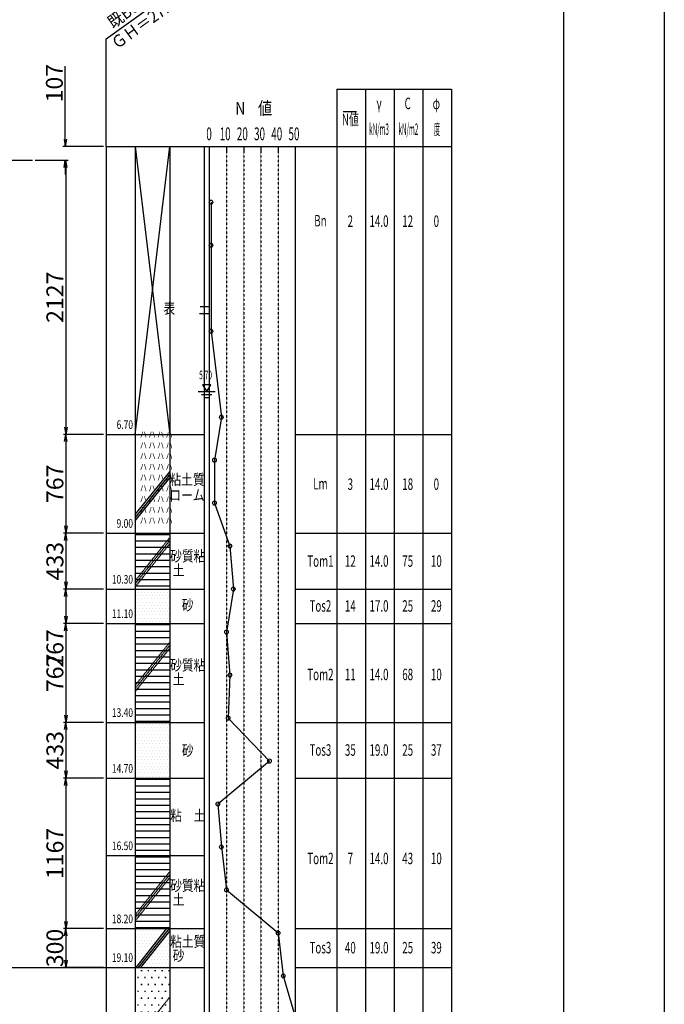
# Model space of a CAD drawing. Units: inches. Extents: x 23659 to 151769, y 127878 to 199713.
# Drawn here: x 146773 to 151769, y 185879 to 193515 of the extents above; entities that cross this region are included whole.
import ezdxf
from ezdxf.enums import TextEntityAlignment as Align

# ---------------------------------------------------------------- set-up
doc = ezdxf.new("R2010")
doc.units = ezdxf.units.IN
doc.header["$MEASUREMENT"] = 0
for name, pattern in [('CENTER2', [28.575, 19.05, -3.175, 3.175, -3.175]), ('DASHDOT', [1, 0.5, -0.25, 0, -0.25]), ('DOT', [0.25, 0, -0.25]), ('HIDDEN', [0.375, 0.25, -0.125])]:
    doc.linetypes.add(name, pattern=pattern)
doc.layers.get('DEFPOINTS').update_dxf_attribs({"color": 40})
for name, color, linetype in [('bor', 2, 'Continuous'), ('N-LINE', 3, 'Continuous'), ('STR', 1, 'Continuous'), ('レイヤ0', 7, 'Continuous'), ('図枠・ﾀｲﾄﾙ', 7, 'Continuous')]:
    doc.layers.add(name, color=color, linetype=linetype)
doc.layers.add('補助線', color=7, linetype='DASHDOT', plot=False)
doc.styles.add('A1', font='ROMANS', dxfattribs={"width": 0.7, "bigfont": 'EXTFONT'})
doc.styles.add('DIM', font='simplex.shx', dxfattribs={"width": 0.8})
doc.styles.get("Standard").update_dxf_attribs({"font": 'MS Gothic.ttf'})
doc.styles.add('TATE', font='ROMANS.shx', dxfattribs={"bigfont": 'extfont.shx'})
doc.styles.add('ゴシック', font='MS PGothic.ttf', dxfattribs={"width": 0.9})
doc.dimstyles.new('112.5', dxfattribs={"dimscale": 112.5, "dimtxt": 3.5, "dimasz": 1.5, "dimexe": 0.5, "dimexo": 2, "dimgap": 0.5, "dimtad": 1, "dimdec": 0, "dimzin": 0, "dimdsep": 46, "dimtxsty": 'Standard', "dimblk": 'OPEN', "dimcen": 0.09, "dimclrd": 1, "dimclre": 1, "dimclrt": 3, "dimadec": 0, "dimazin": 0, "dimtfac": 1, "dimtdec": 0, "dimtofl": 0, "dimtmove": 0, "dimatfit": 3, "dimldrblk": 'OPEN', "dimfxl": 0, "dimtolj": 1, "dimtzin": 0, "dimarcsym": 0})
pattern_1 = [(0, (-11660.47, -25972.7), (0, 187.5), [])]
pattern_2 = [(0, (-11660.47, -25972.7), (46.875, 93.75), [0, -93.75])]

# ---------------------------------------------------------------- blocks, each defined once
blk = doc.blocks.new('A$C76F4377F')
at = {"layer": 'bor', "linetype": 'CENTER2'}
h = blk.add_hatch(dxfattribs=at)
h.set_pattern_fill('LINE', color=4, scale=1500, style=0)
h.set_pattern_definition(pattern_1)
h.paths.add_polyline_path([(-3650, 14900), (-3650, 16200), (-4650, 16200), (-4650, 14900)])
at = {"layer": 'bor'}
h = blk.add_hatch(dxfattribs=at)
h.set_pattern_fill('DOTS', color=4, scale=1500, style=0)
h.set_pattern_definition(pattern_2)
h.paths.add_polyline_path([(-3650, 14100), (-3650, 14900), (-4650, 14900), (-4650, 14100)])
at = {"layer": 'bor', "linetype": 'CENTER2'}
h = blk.add_hatch(dxfattribs=at)
h.set_pattern_fill('LINE', color=4, scale=1500, style=0)
h.set_pattern_definition(pattern_1)
h.paths.add_polyline_path([(-3650, 11800), (-3650, 14100), (-4650, 14100), (-4650, 11800)])
at = {"layer": 'bor'}
h = blk.add_hatch(dxfattribs=at)
h.set_pattern_fill('DOTS', color=4, scale=1500, style=0)
h.set_pattern_definition(pattern_2)
h.paths.add_polyline_path([(-3650, 10500), (-3650, 11800), (-4650, 11800), (-4650, 10500)])
at = {"layer": 'bor', "linetype": 'CENTER2'}
h = blk.add_hatch(dxfattribs=at)
h.set_pattern_fill('LINE', color=4, scale=1500, style=0)
h.set_pattern_definition(pattern_1)
h.paths.add_polyline_path([(-3650, 10500), (-4650, 10500), (-4650, 8700), (-3650, 8700)])
h = blk.add_hatch(dxfattribs=at)
h.set_pattern_fill('LINE', color=4, scale=1500, style=0)
h.set_pattern_definition(pattern_1)
h.paths.add_polyline_path([(-4650, 7000), (-3650, 7000), (-3650, 8700), (-4650, 8700)])
at = {"layer": 'bor'}
h = blk.add_hatch(dxfattribs=at)
h.set_pattern_fill('DOTS', color=4, scale=1500, style=0)
h.set_pattern_definition(pattern_2)
h.paths.add_polyline_path([(-4650, 6100), (-3650, 6100), (-3650, 7000), (-4650, 7000)])
h = blk.add_hatch(dxfattribs=at)
h.set_pattern_fill('DOHAT10', color=4, scale=100, style=0)
h.set_pattern_definition([(0, (-11675.47, -25972.7), (100, 200), [30, -170]), (90, (-11660.47, -25987.7), (-100, 200), [30, -370])])
h.paths.add_polyline_path([(-4650, 0), (-3650, 0), (-3650, 6100), (-4650, 6100)])
at = {"layer": 'bor', "color": 4}
for p, q in [((-5500, 27700), (-195, 30763)), ((-5500, 25200), (-5500, 27700)), ((-5500, 25200), (-5500, 0)), ((-5500, 25200), (0, 25200)), ((-4650, 25200), (-4650, 0)), ((-4650, 18500), (-3650, 25200)), ((-4650, 25200), (-3650, 18500)), ((-3650, 25200), (-3650, 0)), ((-2650, 25200), (-2650, 0)), ((-2500, 25200), (-2500, 0)), ((-2500, 25200), (-2500, 21120)), ((-2000, 25200), (-2000, 25080)), ((-1500, 25200), (-1500, 25080)), ((-1000, 25200), (-1000, 25080)), ((-500, 25200), (-500, 25080)), ((0, 25200), (0, 25080)), ((0, 25080), (0, 0)), ((-2450, 23900), (-2450, 22900)), ((-2450, 22900), (-2450, 20900)), ((-2450, 20900), (-2150, 18900)), ((-2820, 19500), (-2330, 19500)), ((-2452, 19652), (-2698, 19652)), ((-2698, 19652), (-2575, 19500)), ((-2575, 19500), (-2452, 19652)), ((-2722, 19430), (-2428, 19430)), ((-2624, 19360), (-2526, 19360)), ((-2150, 18900), (-2350, 17900)), ((-5500, 18500), (-2650, 18500)), ((-2350, 17900), (-2350, 16900)), ((-4650, 16632), (-3650, 17632)), ((-4650, 16562), (-3650, 17562)), ((-4650, 16491), (-3650, 17491)), ((-2350, 16900), (-1900, 15900)), ((-5500, 16200), (-2650, 16200)), ((-1900, 15900), (-1800, 14900)), ((-5500, 14900), (-2650, 14900)), ((-1800, 14900), (-2000, 13900)), ((-5500, 14100), (-2650, 14100)), ((-2000, 13900), (-1900, 12900)), ((-1900, 12900), (-1950, 11900)), ((-5500, 11800), (-2650, 11800)), ((-1950, 11900), (-750, 10900)), ((-750, 10900), (-2250, 9900)), ((-5500, 10500), (-2650, 10500)), ((-2250, 9900), (-2150, 8900)), ((-2150, 8900), (-2000, 7900)), ((-5500, 8700), (-2650, 8700)), ((-2000, 7900), (-500, 6900)), ((-5500, 7000), (-2650, 7000)), ((-4630, 6100), (-3730, 7000)), ((-4559, 6100), (-3659, 7000)), ((-4489, 6100), (-3650, 6939)), ((-500, 6900), (-350, 5900)), ((-5500, 6100), (-2650, 6100)), ((-350, 5900), (0, 4950))]:
    blk.add_line(p, q, dxfattribs=at)
at = {"layer": 'bor', "color": 4, "linetype": 'HIDDEN'}
for p, q in [((-2000, 25200), (-2000, 0)), ((-1500, 25200), (-1500, 0)), ((-1000, 25200), (-1000, 0)), ((-500, 25200), (-500, 0))]:
    blk.add_line(p, q, dxfattribs=at)
at = {"layer": 'bor', "color": 4, "linetype": 'DOT'}
for p, q in [((-4650, 15095), (-3650, 16095)), ((-4650, 15025), (-3650, 16025)), ((-4650, 14954), (-3650, 15954)), ((-4650, 12659), (-3650, 13659)), ((-4650, 12589), (-3650, 13589)), ((-4650, 12518), (-3650, 13518)), ((-4650, 7325), (-3650, 8325)), ((-4650, 7254), (-3650, 8254)), ((-4650, 7183), (-3650, 8183)), ((-4650, 4402), (-3650, 5402))]:
    blk.add_line(p, q, dxfattribs=at)
at = {"layer": 'bor', "color": 4}
for centre in [(-2450, 23900), (-2450, 22900), (-2450, 20900), (-2150, 18900), (-2350, 17900), (-2350, 16900), (-1900, 15900), (-1800, 14900), (-2000, 13900), (-1900, 12900), (-1950, 11900), (-750, 10900), (-2250, 9900), (-2150, 8900), (-2000, 7900), (-500, 6900), (-350, 5900)]:
    blk.add_ellipse(centre, major_axis=(-35.4, 35.4), ratio=1, start_param=3.926991, end_param=10.210176, dxfattribs=at)
blk.add_text('既Bor.No.9（38B-45-012）', height=300, rotation=30, dxfattribs=at).set_placement((-5296, 27931))
blk.add_text('ＧＨ＝27.2', height=300, rotation=30, dxfattribs=at).set_placement((-3547, 28567), align=Align.MIDDLE_RIGHT)
for s, height, p in [('N    値', 300, (-1211, 26047)), ('粘土質', 250, (-3150, 17417)), ('ローム', 250, (-3150, 17054)), ('砂質粘', 250, (-3126, 15637)), ('土', 250, (-3391, 15310)), ('砂', 250, (-3126, 14499)), ('砂質粘', 250, (-3126, 13099)), ('土', 250, (-3391, 12771)), ('砂', 250, (-3126, 11114)), ('砂質粘', 250, (-3126, 7971)), ('土', 250, (-3391, 7644)), ('粘土質', 250, (-3126, 6668)), ('砂', 250, (-3391, 6341))]:
    blk.add_text(s, height=height, dxfattribs=at).set_placement(p, align=Align.MIDDLE)
at = {"layer": 'bor', "color": 4, "style": 'A1', "width": 0.7}
for s, p in [('0', (-2586, 25342)), ('10', (-2198, 25342)), ('20', (-1698, 25342)), ('30', (-1198, 25342)), ('40', (-698, 25342)), ('50', (-198, 25342))]:
    blk.add_text(s, height=300, dxfattribs=at).set_placement(p)
at = {"layer": 'bor', "color": 4, "style": 'TATE'}
for s, p in [('表\u3000\u3000土', (-3150, 21400)), ('粘\u3000土', (-3126, 9600))]:
    blk.add_text(s, height=250, dxfattribs=at).set_placement(p, align=Align.MIDDLE)
at = {"layer": 'bor', "color": 4, "style": 'DIM', "width": 0.7}
blk.add_text('5.70', height=200, dxfattribs=at).set_placement((-2609, 19783), align=Align.CENTER)
at = {"layer": 'bor', "color": 4, "width": 0.9}
for s, p in [('6.70', (-4717, 18565)), ('9.00', (-4717, 16265)), ('10.30', (-4717, 14965)), ('11.10', (-4717, 14165)), ('13.40', (-4717, 11865)), ('14.70', (-4717, 10565)), ('16.50', (-4717, 8765)), ('18.20', (-4717, 7065)), ('19.10', (-4717, 6165))]:
    blk.add_text(s, height=200, dxfattribs=at).set_placement(p, align=Align.BOTTOM_RIGHT)
at = {"layer": 'bor', "color": 4, "style": 'TATE'}
for p in [(-4518, 18421), (-4268, 18421), (-4018, 18421), (-3768, 18421), (-4518, 18171), (-4268, 18171), (-4018, 18171), (-3768, 18171), (-4518, 17921), (-4268, 17921), (-4018, 17921), (-3768, 17921), (-4518, 17671), (-4268, 17671), (-4018, 17671), (-3768, 17671), (-4518, 17421), (-4268, 17421), (-4018, 17421), (-3768, 17421), (-4518, 17171), (-4268, 17171), (-4018, 17171), (-3768, 17171), (-4518, 16921), (-4268, 16921), (-4018, 16921), (-3768, 16921), (-4518, 16671), (-4268, 16671), (-4018, 16671), (-3768, 16671), (-4518, 16421), (-4268, 16421), (-4018, 16421), (-3768, 16421)]:
    blk.add_text('ハ', height=150, dxfattribs=at).set_placement(p)
blk = doc.blocks.new('_Open')
at = {"color": 0, "linetype": 'ByBlock', "lineweight": -2}
for p, q in [((-1, 0.17), (0, 0)), ((-1, -0.17), (0, 0)), ((0, 0), (-1, 0))]:
    blk.add_line(p, q, dxfattribs=at)
blk = doc.blocks.new('*D120')
at = {"color": 1, "lineweight": -2, "ltscale": 37.5}
for p, q in [((147125.7, 192588.8), (147125.7, 193155.6)), ((147423.4, 192532.6), (147106.9, 192532.6)), ((146891.7, 192425.9), (147144.4, 192425.9)), ((147125.7, 192369.7), (147125.7, 192313.4))]:
    blk.add_line(p, q, dxfattribs=at)
at = {"layer": 'DEFPOINTS', "color": 0, "ltscale": 37.5}
for p in [(147442.2, 192532.6), (146873, 192425.9), (147125.7, 192425.9)]:
    blk.add_point(p, dxfattribs=at)
at = {"color": 1, "lineweight": -2, "ltscale": 37.5, "xscale": 56.25, "yscale": 56.25, "zscale": 56.25}
for p, rotation in [((147125.7, 192532.6), 270), ((147125.7, 192425.9), 90)]:
    blk.add_blockref('_Open', p, dxfattribs=dict(at, rotation=rotation))
at = {"color": 3, "ltscale": 37.5, "insert": (147041.3, 193023), "char_height": 131.25, "attachment_point": 5, "rotation": 90}
blk.add_mtext('\\A1;107', dxfattribs=at)
blk = doc.blocks.new('*D127')
at = {"color": 1, "lineweight": -2, "ltscale": 37.5}
for p, q in [((146891.7, 192425.9), (147148.6, 192425.9)), ((147129.9, 192369.7), (147129.9, 190355.5)), ((147423.4, 190299.3), (147111.1, 190299.3))]:
    blk.add_line(p, q, dxfattribs=at)
at = {"layer": 'DEFPOINTS', "color": 0, "ltscale": 37.5}
for p in [(146873, 192425.9), (147129.9, 190299.3), (147442.2, 190299.3)]:
    blk.add_point(p, dxfattribs=at)
at = {"color": 1, "lineweight": -2, "ltscale": 37.5, "xscale": 56.25, "yscale": 56.25, "zscale": 56.25}
for p, rotation in [((147129.9, 192425.9), 90), ((147129.9, 190299.3), 270)]:
    blk.add_blockref('_Open', p, dxfattribs=dict(at, rotation=rotation))
at = {"color": 3, "ltscale": 37.5, "insert": (147045.5, 191362.6), "char_height": 131.25, "attachment_point": 5, "rotation": 90}
blk.add_mtext('\\A1;2127', dxfattribs=at)
blk = doc.blocks.new('*D109')
at = {"color": 1, "lineweight": -2, "ltscale": 37.5}
for p, q in [((147423.4, 190299.3), (147111.1, 190299.3)), ((147129.9, 190243), (147129.9, 189588.8)), ((147423.4, 189532.6), (147111.1, 189532.6))]:
    blk.add_line(p, q, dxfattribs=at)
at = {"layer": 'DEFPOINTS', "color": 0, "ltscale": 37.5}
for p in [(147442.2, 190299.3), (147129.9, 189532.6), (147442.2, 189532.6)]:
    blk.add_point(p, dxfattribs=at)
at = {"color": 1, "lineweight": -2, "ltscale": 37.5, "xscale": 56.25, "yscale": 56.25, "zscale": 56.25}
for p, rotation in [((147129.9, 190299.3), 90), ((147129.9, 189532.6), 270)]:
    blk.add_blockref('_Open', p, dxfattribs=dict(at, rotation=rotation))
at = {"color": 3, "ltscale": 37.5, "insert": (147045.5, 189915.9), "char_height": 131.25, "attachment_point": 5, "rotation": 90}
blk.add_mtext('\\A1;767', dxfattribs=at)
blk = doc.blocks.new('*D110')
at = {"color": 1, "lineweight": -2, "ltscale": 37.5}
for p, q in [((147423.4, 189532.6), (147111.1, 189532.6)), ((147129.9, 189476.3), (147129.9, 189155.5)), ((147423.4, 189099.3), (147111.1, 189099.3))]:
    blk.add_line(p, q, dxfattribs=at)
at = {"layer": 'DEFPOINTS', "color": 0, "ltscale": 37.5}
for p in [(147442.2, 189532.6), (147129.9, 189099.3), (147442.2, 189099.3)]:
    blk.add_point(p, dxfattribs=at)
at = {"color": 1, "lineweight": -2, "ltscale": 37.5, "xscale": 56.25, "yscale": 56.25, "zscale": 56.25}
for p, rotation in [((147129.9, 189532.6), 90), ((147129.9, 189099.3), 270)]:
    blk.add_blockref('_Open', p, dxfattribs=dict(at, rotation=rotation))
at = {"color": 3, "ltscale": 37.5, "insert": (147045.5, 189315.9), "char_height": 131.25, "attachment_point": 5, "rotation": 90}
blk.add_mtext('\\A1;433', dxfattribs=at)
blk = doc.blocks.new('*D111')
at = {"color": 1, "lineweight": -2, "ltscale": 37.5}
for p, q in [((147423.4, 189099.3), (147111.1, 189099.3)), ((147129.9, 189043), (147129.9, 188888.8)), ((147423.4, 188832.6), (147111.1, 188832.6)), ((147129.9, 188832.6), (147129.9, 188502.3))]:
    blk.add_line(p, q, dxfattribs=at)
at = {"layer": 'DEFPOINTS', "color": 0, "ltscale": 37.5}
for p in [(147442.2, 189099.3), (147129.9, 188832.6), (147442.2, 188832.6)]:
    blk.add_point(p, dxfattribs=at)
at = {"color": 1, "lineweight": -2, "ltscale": 37.5, "xscale": 56.25, "yscale": 56.25, "zscale": 56.25}
for p, rotation in [((147129.9, 189099.3), 90), ((147129.9, 188832.6), 270)]:
    blk.add_blockref('_Open', p, dxfattribs=dict(at, rotation=rotation))
at = {"color": 3, "ltscale": 37.5, "insert": (147045.5, 188639.3), "char_height": 131.25, "attachment_point": 5, "rotation": 90}
blk.add_mtext('\\A1;267', dxfattribs=at)
blk = doc.blocks.new('*D112')
at = {"color": 1, "lineweight": -2, "ltscale": 37.5}
for p, q in [((147423.4, 188832.6), (147111.1, 188832.6)), ((147129.9, 188776.3), (147129.9, 188122.2)), ((147423.4, 188065.9), (147111.1, 188065.9))]:
    blk.add_line(p, q, dxfattribs=at)
at = {"layer": 'DEFPOINTS', "color": 0, "ltscale": 37.5}
for p in [(147442.2, 188832.6), (147129.9, 188065.9), (147442.2, 188065.9)]:
    blk.add_point(p, dxfattribs=at)
at = {"color": 1, "lineweight": -2, "ltscale": 37.5, "xscale": 56.25, "yscale": 56.25, "zscale": 56.25}
for p, rotation in [((147129.9, 188832.6), 90), ((147129.9, 188065.9), 270)]:
    blk.add_blockref('_Open', p, dxfattribs=dict(at, rotation=rotation))
at = {"color": 3, "ltscale": 37.5, "insert": (147045.5, 188449.3), "char_height": 131.25, "attachment_point": 5, "rotation": 90}
blk.add_mtext('\\A1;767', dxfattribs=at)
blk = doc.blocks.new('*D113')
at = {"color": 1, "lineweight": -2, "ltscale": 37.5}
for p, q in [((147423.4, 188065.9), (147111.1, 188065.9)), ((147129.9, 188009.7), (147129.9, 187688.8)), ((147423.4, 187632.6), (147111.1, 187632.6))]:
    blk.add_line(p, q, dxfattribs=at)
at = {"layer": 'DEFPOINTS', "color": 0, "ltscale": 37.5}
for p in [(147442.2, 188065.9), (147129.9, 187632.6), (147442.2, 187632.6)]:
    blk.add_point(p, dxfattribs=at)
at = {"color": 1, "lineweight": -2, "ltscale": 37.5, "xscale": 56.25, "yscale": 56.25, "zscale": 56.25}
for p, rotation in [((147129.9, 188065.9), 90), ((147129.9, 187632.6), 270)]:
    blk.add_blockref('_Open', p, dxfattribs=dict(at, rotation=rotation))
at = {"color": 3, "ltscale": 37.5, "insert": (147045.5, 187849.3), "char_height": 131.25, "attachment_point": 5, "rotation": 90}
blk.add_mtext('\\A1;433', dxfattribs=at)
blk = doc.blocks.new('*D114')
at = {"color": 1, "lineweight": -2, "ltscale": 37.5}
for p, q in [((147423.4, 187632.6), (147111.1, 187632.6)), ((147129.9, 187576.3), (147129.9, 186522.2)), ((147423.4, 186465.9), (147111.1, 186465.9))]:
    blk.add_line(p, q, dxfattribs=at)
at = {"layer": 'DEFPOINTS', "color": 0, "ltscale": 37.5}
for p in [(147442.2, 187632.6), (147129.9, 186465.9), (147442.2, 186465.9)]:
    blk.add_point(p, dxfattribs=at)
at = {"color": 1, "lineweight": -2, "ltscale": 37.5, "xscale": 56.25, "yscale": 56.25, "zscale": 56.25}
for p, rotation in [((147129.9, 187632.6), 90), ((147129.9, 186465.9), 270)]:
    blk.add_blockref('_Open', p, dxfattribs=dict(at, rotation=rotation))
at = {"color": 3, "ltscale": 37.5, "insert": (147045.5, 187049.3), "char_height": 131.25, "attachment_point": 5, "rotation": 90}
blk.add_mtext('\\A1;1167', dxfattribs=at)
blk = doc.blocks.new('*D115')
at = {"color": 1, "lineweight": -2, "ltscale": 37.5}
for p, q in [((147423.4, 186465.9), (147111.1, 186465.9)), ((147129.9, 186409.7), (147129.9, 186222.2)), ((147423.4, 186165.9), (147111.1, 186165.9))]:
    blk.add_line(p, q, dxfattribs=at)
at = {"layer": 'DEFPOINTS', "color": 0, "ltscale": 37.5}
for p in [(147442.2, 186465.9), (147129.9, 186165.9), (147442.2, 186165.9)]:
    blk.add_point(p, dxfattribs=at)
at = {"color": 1, "lineweight": -2, "ltscale": 37.5, "xscale": 56.25, "yscale": 56.25, "zscale": 56.25}
for p, rotation in [((147129.9, 186465.9), 90), ((147129.9, 186165.9), 270)]:
    blk.add_blockref('_Open', p, dxfattribs=dict(at, rotation=rotation))
at = {"color": 3, "ltscale": 37.5, "insert": (147045.5, 186315.9), "char_height": 131.25, "attachment_point": 5, "rotation": 90}
blk.add_mtext('\\A1;300', dxfattribs=at)

msp = doc.modelspace()

# ---------------------------------------------------------------- linework, layer by layer
at = {"color": 4, "linetype": 'Continuous'}
for p, q in [((149279.9, 192803.4), (149382.9, 192803.4)), ((148908.8, 192532.6), (150118.5, 192532.6))]:
    msp.add_line(p, q, dxfattribs=at)
at = {"ltscale": 37.5}
msp.add_line((144244.4, 192425.9), (146873, 192425.9), dxfattribs=at)
at = {"layer": 'N-LINE', "color": 4, "ltscale": 75}
for p, q in [((148908.8, 190299.3), (150118.5, 190299.3)), ((148908.8, 189532.6), (150118.5, 189532.6)), ((148908.8, 189099.3), (150118.5, 189099.3)), ((148908.8, 188832.6), (150118.5, 188832.6)), ((148908.8, 188065.9), (150118.5, 188065.9)), ((148908.8, 187632.6), (150118.5, 187632.6)), ((148908.8, 186465.9), (150118.5, 186465.9)), ((148908.8, 186165.9), (150118.5, 186165.9))]:
    msp.add_line(p, q, dxfattribs=at)
at = {"layer": 'STR', "color": 7}
msp.add_line((144196.7, 186165.9), (147442.2, 186165.9), dxfattribs=at)
at = {"layer": 'レイヤ0', "color": 4, "linetype": 'Continuous'}
for p, q in [((149229.6, 192977), (149229.6, 184132.6)), ((149229.6, 192977), (150118.5, 192977)), ((149451.8, 192977), (149451.8, 184132.6)), ((149674, 192977), (149674, 184132.6)), ((149896.3, 192977), (149896.3, 184132.6)), ((150118.5, 192977), (150118.5, 184132.6))]:
    msp.add_line(p, q, dxfattribs=at)
at = {"layer": '図枠・ﾀｲﾄﾙ', "linetype": 'Continuous'}
msp.add_line((150988.9, 182783.5), (150988.9, 195961.1), dxfattribs=at)
at = {"layer": '補助線', "color": 2, "linetype": 'Continuous'}
msp.add_lwpolyline([(141099.2, 196716.8), (151768.6, 196716.8), (151768.6, 182197.3), (141099.2, 182197.3)], close=True, dxfattribs=at)

# ---------------------------------------------------------------- block references
at = {"layer": 'N-LINE', "ltscale": 100, "xscale": 0.2666666666676367, "yscale": 0.3333333333333333, "zscale": 0.3333333333333333}
msp.add_blockref('A$C76F4377F', (148908.8, 184132.6), dxfattribs=at)

# ---------------------------------------------------------------- texts
at = {"layer": 'レイヤ0', "color": 4, "style": 'ゴシック'}
for s, height, width, p in [('γ', 88.9, 0.624, (149557.5, 192865.9)), ('C', 88.9, 0.624, (149779.7, 192865.9)), ('φ', 88.9, 0.624, (150001.9, 192865.9)), ('N値', 88.89, 0.624, (149335.2, 192741)), ('kN/m3', 88.89, 0.4, (149557.5, 192666.1)), ('kN/m2', 88.89, 0.4, (149785, 192666.1)), ('度', 88.9, 0.4, (150007.3, 192666.1)), ('Bn', 88.89, 0.624, (149103.4, 191956.3)), ('2', 88.9, 0.624, (149335.2, 191953)), ('14.0', 88.89, 0.624, (149557.5, 191953)), ('12', 88.89, 0.624, (149779.7, 191953)), ('0', 88.9, 0.624, (150001.9, 191953)), ('Lm', 88.89, 0.624, (149103.4, 189916.6)), ('3', 88.9, 0.624, (149335.2, 189913.3)), ('14.0', 88.89, 0.624, (149557.5, 189913.3)), ('18', 88.89, 0.624, (149779.7, 189913.3)), ('0', 88.9, 0.624, (150001.9, 189913.3)), ('Tom1', 88.89, 0.624, (149103.4, 189316.9)), ('12', 88.89, 0.624, (149335.2, 189316.9)), ('14.0', 88.89, 0.624, (149557.5, 189316.9)), ('75', 88.89, 0.624, (149779.7, 189316.9)), ('10', 88.89, 0.624, (150001.9, 189316.9)), ('Tos2', 88.89, 0.624, (149103.4, 188968.6)), ('14', 88.89, 0.624, (149335.2, 188968.6)), ('17.0', 88.89, 0.624, (149557.5, 188968.6)), ('25', 88.89, 0.624, (149779.7, 188968.6)), ('29', 88.89, 0.624, (150001.9, 188968.6)), ('Tom2', 88.89, 0.624, (149103.4, 188437.4)), ('11', 88.89, 0.624, (149335.2, 188437.4)), ('14.0', 88.89, 0.624, (149557.5, 188437.4)), ('68', 88.89, 0.624, (149779.7, 188437.4)), ('10', 88.89, 0.624, (150001.9, 188437.4)), ('Tos3', 88.89, 0.624, (149103.4, 187851.4)), ('35', 88.89, 0.624, (149335.2, 187851.4)), ('19.0', 88.89, 0.624, (149557.5, 187851.4)), ('25', 88.89, 0.624, (149779.7, 187851.4)), ('37', 88.89, 0.624, (150001.9, 187851.4)), ('Tom2', 88.89, 0.624, (149103.4, 187010.5)), ('7', 88.9, 0.624, (149335.2, 187010.5)), ('14.0', 88.89, 0.624, (149557.5, 187010.5)), ('43', 88.89, 0.624, (149779.7, 187010.5)), ('10', 88.89, 0.624, (150001.9, 187010.5)), ('Tos3', 88.89, 0.624, (149103.4, 186318.5)), ('40', 88.89, 0.624, (149335.2, 186318.5)), ('19.0', 88.89, 0.624, (149557.5, 186318.5)), ('25', 88.89, 0.624, (149779.7, 186318.5)), ('39', 88.89, 0.624, (150001.9, 186318.5))]:
    msp.add_text(s, height=height, dxfattribs=dict(at, width=width)).set_placement(p, align=Align.MIDDLE_CENTER)

# ---------------------------------------------------------------- dimensions: what is measured, and where the dimension line sits
at = {"ltscale": 37.5}
dim = msp.add_linear_dim(base=(147125.7, 192425.9), p1=(147442.2, 192532.6), p2=(146873, 192425.9), angle=90, dimstyle='112.5', override={"dimscale": 37.5, "dimexo": 0.5}, dxfattribs=at)
dim.commit()
dim.dimension.update_dxf_attribs({"geometry": '*D120', "text_midpoint": (147125.7, 193023), "dimtype": 160})
for base, p1, p2, picture, middle in [((147129.9, 190299.3), (146873, 192425.9), (147442.2, 190299.3), '*D127', (147045.5, 191362.6)), ((147129.9, 189532.6), (147442.2, 190299.3), (147442.2, 189532.6), '*D109', (147045.5, 189915.9)), ((147129.9, 189099.3), (147442.2, 189532.6), (147442.2, 189099.3), '*D110', (147045.5, 189315.9)), ((147129.9, 188832.6), (147442.2, 189099.3), (147442.2, 188832.6), '*D111', (147045.5, 188639.3)), ((147129.9, 188065.9), (147442.2, 188832.6), (147442.2, 188065.9), '*D112', (147045.5, 188449.3)), ((147129.9, 187632.6), (147442.2, 188065.9), (147442.2, 187632.6), '*D113', (147045.5, 187849.3)), ((147129.9, 186465.9), (147442.2, 187632.6), (147442.2, 186465.9), '*D114', (147045.5, 187049.3)), ((147129.9, 186165.9), (147442.2, 186465.9), (147442.2, 186165.9), '*D115', (147045.5, 186315.9))]:
    dim = msp.add_linear_dim(base=base, p1=p1, p2=p2, angle=90, dimstyle='112.5', override={"dimscale": 37.5, "dimexo": 0.5}, dxfattribs=at)
    dim.commit()
    dim.dimension.update_dxf_attribs({"geometry": picture, "text_midpoint": middle})

doc.saveas('drawing.dxf')
